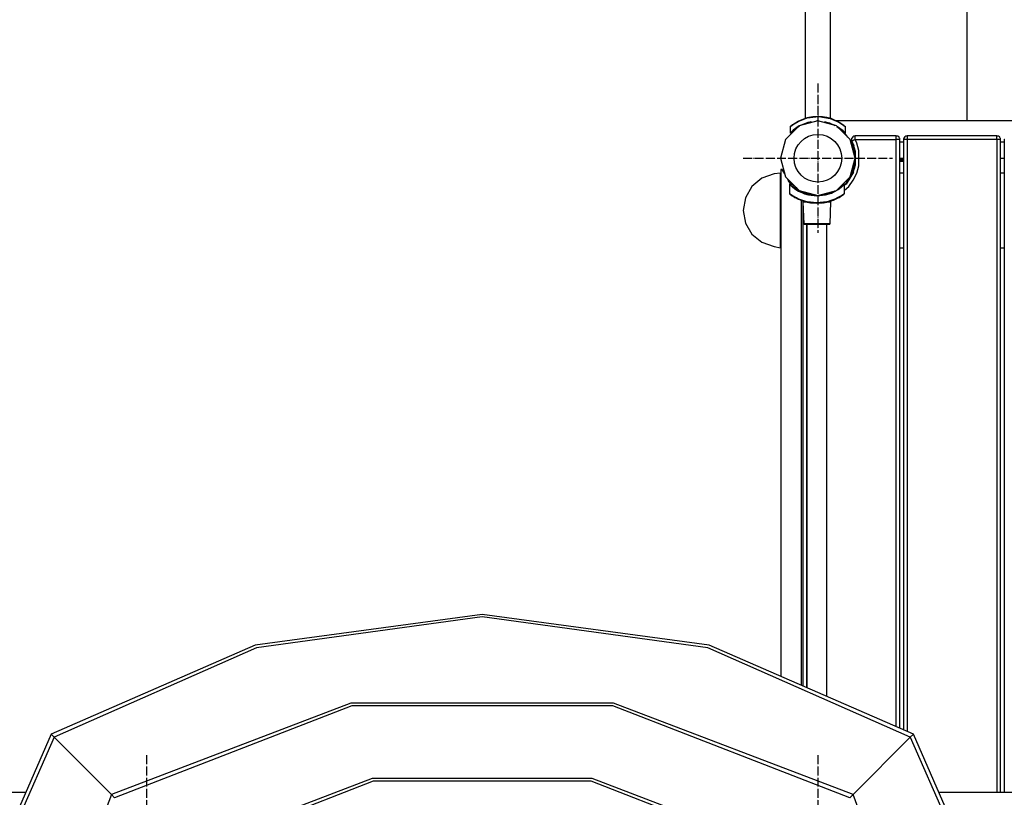
# Model space of a CAD drawing. Units: inches. Extents: x 29578 to 39670, y -10822 to -1168.
# Drawn here: x 34024 to 35344, y -6342 to -5300 of the extents above; entities that cross this region are included whole.
import ezdxf

# ---------------------------------------------------------------- set-up
doc = ezdxf.new("R2010")
doc.units = ezdxf.units.IN
doc.header["$MEASUREMENT"] = 0
doc.linetypes.add('ACAD_ISO04W100', pattern=[30, 24, -3, 0, -3])
doc.layers.add('PV-17EE8', color=7, linetype='Continuous')

# ---------------------------------------------------------------- blocks, each defined once
blk = doc.blocks.new('kotwa')
at = {"color": 1, "linetype": 'ACAD_ISO04W100', "ltscale": 0.5}
for p, q in [((-23213.5, 7451.2, 26), (-23213.5, 7251.2, 26)), ((-23313.5, 7351.2, 26), (-23113.5, 7351.2, 26))]:
    blk.add_line(p, q, dxfattribs=at)
blk = doc.blocks.new('kotwa1')
at = {"color": 1, "lineweight": 30}
blk.add_circle((7611.4, 479.3, -15), 32, dxfattribs=at)
at = {"color": 3, "linetype": 'ACAD_ISO04W100', "lineweight": 30}
blk.add_blockref('kotwa', (30824.8, -6871.9, -41), dxfattribs=at)
blk = doc.blocks.new('*U20')
at = {"layer": 'PV-17EE8'}
for p, q in [((4847.7, 1850), (4847.7, 1003.4)), ((4881.7, 1003.4), (4881.7, 1850)), ((5064.7, 1847.5), (5064.7, 1000)), ((4838.2, 999.3), (4850.4, 1004.2)), ((4849, 1003.8), (4847.7, 1003.4)), ((4850.4, 1004.2), (4849, 1003.8)), ((4850.4, 1004.2), (4866.2, 1006)), ((4852.7, 1004.7), (4850.4, 1004.2)), ((4858.2, 1005.6), (4852.7, 1004.7)), ((4864.7, 1006), (4858.2, 1005.6)), ((4866.2, 1006), (4864.7, 1006)), ((4871.2, 1005.6), (4866.2, 1006)), ((4866.2, 1006), (4881.5, 1003.4)), ((4876.7, 1004.7), (4871.2, 1005.6)), ((4880.4, 1003.8), (4876.7, 1004.7)), ((4881.5, 1003.4), (4880.4, 1003.8)), ((4827.8, 992.1), (4827.7, 992)), ((4827.7, 992), (4827.7, 983.6)), ((4827.8, 992.1), (4830.7, 994.6)), ((4830.7, 994.6), (4827.8, 992.2)), ((4827.8, 992.2), (4827.8, 992.1)), ((4830.7, 994.6), (4838.2, 999.3)), ((4831.1, 994.8), (4830.7, 994.6)), ((4838.2, 999.3), (4831.1, 994.8)), ((4839.8, 993.4), (4831.7, 987.5)), ((4831.7, 987.5), (4839.8, 993.4)), ((4839.7, 993.3), (4834.7, 988.4)), ((4835.6, 990.4), (4839.5, 993.1)), ((4838.9, 999.7), (4838.2, 999.3)), ((4847.7, 1003.4), (4838.9, 999.7)), ((4864.7, 1000), (4839.7, 993.3)), ((4855.6, 998.8), (4839.7, 993.3)), ((4839.8, 993.4), (4851.8, 998.3)), ((4855.5, 998.8), (4839.9, 993.4)), ((4839.9, 993.4), (4840.1, 993.5)), ((4845.6, 995.8), (4851.5, 998.1)), ((4850.8, 997.9), (4852.7, 998.3)), ((4851, 998), (4853.4, 998.5)), ((4851.8, 998.3), (4855.7, 998.8)), ((4864.7, 1000), (4863.2, 1000)), ((4889.7, 993.3), (4864.7, 1000)), ((4865.4, 1000), (4864.7, 1000)), ((4865.9, 1000), (4866, 1000)), ((4866, 1000), (4866.1, 1000)), ((4889.7, 993.3), (4874, 998.7)), ((4874.7, 998.5), (4880, 997.6)), ((4874.8, 998.5), (4879.8, 997.5)), ((4879, 997.8), (4881.1, 997.1)), ((4879.4, 997.7), (4881.2, 997)), ((4880, 997.6), (4887.7, 994)), ((4880.5, 997.3), (4884.2, 995.2)), ((4881.7, 1003.4), (4881.5, 1003.4)), ((4881.5, 1003.4), (4892.8, 998.4)), ((4882.5, 1003.1), (4881.7, 1003.4)), ((4892.8, 998.4), (4881.7, 1003.4)), ((4888.1, 1000.5), (4882.5, 1003.1)), ((4886.7, 994.5), (4887.6, 994.1)), ((5739.6, 1000), (4889.2, 1000)), ((4894.7, 988.4), (4889.7, 993.3)), ((4890.2, 992.8), (4891.3, 992.3)), ((4890.4, 992.7), (4890.7, 992.5)), ((4890.4, 992.7), (4898.8, 986.6)), ((4898.8, 986.6), (4891.3, 992.3)), ((4892.5, 990.6), (4895.9, 988.7)), ((4893.4, 998), (4892.8, 998.4)), ((4892.8, 998.4), (4899.5, 993.9)), ((4899.5, 993.9), (4893.4, 998)), ((4899.5, 993.9), (4901.7, 992)), ((4899.8, 993.6), (4899.5, 993.9)), ((4901.7, 992), (4899.8, 993.6)), ((4901.7, 983.6), (4901.7, 992)), ((4834.7, 988.4), (4821.4, 975)), ((4827.7, 983.6), (4827.8, 983.8)), ((4827.8, 983.8), (4827.7, 983.6)), ((4827.8, 983.8), (4831.7, 987.5)), ((4828.6, 984.6), (4831.8, 987.7)), ((4908, 975), (4894.7, 988.4)), ((4895.7, 988.8), (4899.7, 984.9)), ((4897.7, 987.4), (4899, 986.3)), ((4897.9, 987.2), (4904.7, 978.4)), ((4898.8, 986.6), (4901.7, 983.6)), ((4910.6, 977.6), (4909.9, 975.4)), ((4910.6, 977.6), (4910.1, 976.4)), ((4911.6, 978.7), (4910.6, 977.6)), ((4910.9, 978), (4910.6, 977.7)), ((4910.6, 977.7), (4910.6, 977.6)), ((4912.4, 979.4), (4911.6, 978.7)), ((4913.7, 979.8), (4912.4, 979.4)), ((4914.8, 980), (4913.7, 979.8)), ((4914.8, 979.3), (4914.8, 980)), ((4969.7, 980), (4914.8, 980)), ((4914.8, 977.5), (4914.8, 979.3)), ((4914.8, 975), (4914.8, 977.5)), ((4969.7, 979.6), (4969.7, 980)), ((4970.8, 979.8), (4969.7, 980)), ((4969.7, 978.5), (4969.7, 979.6)), ((4969.7, 976.9), (4969.7, 978.5)), ((4971.6, 979.6), (4970.8, 979.8)), ((4971.8, 979.6), (4971.6, 979.6)), ((4973.3, 978.5), (4971.8, 979.6)), ((4972.7, 979), (4972, 979.4)), ((4973.3, 978.5), (4972.7, 979)), ((4973.9, 977.7), (4973.3, 978.5)), ((4973.6, 978.2), (4973.3, 978.5)), ((4973.7, 977.9), (4973.6, 978.2)), ((4974.4, 976.9), (4973.9, 977.7)), ((4981.2, 978.5), (4980.1, 976.9)), ((4980.5, 977.7), (4980.1, 976.9)), ((4981.2, 978.5), (4980.5, 977.7)), ((4982.8, 979.6), (4981.2, 978.5)), ((4982.3, 979.4), (4981.2, 978.5)), ((4982.8, 979.6), (4982.3, 979.4)), ((4983.6, 979.8), (4982.8, 979.6)), ((4984.7, 980), (4983.6, 979.8)), ((4984.7, 980), (4984.7, 979.6)), ((5104.7, 980), (4984.7, 980)), ((4984.7, 979.6), (4984.7, 978.5)), ((4984.7, 978.5), (4984.7, 976.9)), ((5104.7, 979.6), (5104.7, 980)), ((5105.8, 979.8), (5104.7, 980)), ((5104.7, 978.5), (5104.7, 979.6)), ((5104.7, 976.9), (5104.7, 978.5)), ((5106.6, 979.6), (5105.8, 979.8)), ((5106.8, 979.6), (5106.6, 979.6)), ((5108.3, 978.5), (5106.8, 979.6)), ((5107.7, 979), (5107, 979.4)), ((5108.3, 978.5), (5107.7, 979)), ((5108.9, 977.7), (5108.3, 978.5)), ((5108.6, 978.2), (5108.3, 978.5)), ((5108.7, 977.9), (5108.6, 978.2)), ((5109.4, 976.9), (5108.9, 977.7)), ((4821.4, 975), (4814.7, 950)), ((4914.7, 950), (4908, 975)), ((4908.4, 973.5), (4909.7, 971.8)), ((4908.8, 972.2), (4912.4, 965.1)), ((4909.7, 971.8), (4910.8, 971.8)), ((4909.7, 971.8), (4912.5, 964.8)), ((4909.9, 975.4), (4909.8, 975.2)), ((4909.8, 975.2), (4910.4, 972.8)), ((4909.8, 975.2), (4910, 974.2)), ((4909.9, 975.4), (4910.1, 974.2)), ((4910.1, 976.4), (4910, 975.9)), ((4910, 974.2), (4910.2, 973.3)), ((4910.1, 974.2), (4910.4, 972.8)), ((4910.2, 973.3), (4910.4, 972.8)), ((4910.7, 972.9), (4910.4, 972.8)), ((4910.4, 972.8), (4912.3, 968.4)), ((4911.7, 973.4), (4910.7, 972.9)), ((4913.1, 974.1), (4911.7, 973.4)), ((4912, 969.2), (4912.8, 966.8)), ((4912.3, 968.4), (4914.9, 959.4)), ((4912.4, 964.9), (4914.7, 950)), ((4914.2, 957.5), (4912.5, 964.8)), ((4914.8, 975), (4913.1, 974.1)), ((4916.9, 970.2), (4914.8, 975)), ((4914.8, 975), (4969.7, 975)), ((4919.8, 960.3), (4916.9, 970.2)), ((4969.7, 975), (4969.7, 976.9)), ((4969.7, 188.4), (4969.7, 975)), ((4971.6, 975), (4969.7, 975)), ((4973.3, 975), (4971.6, 975)), ((4974.4, 975), (4973.3, 975)), ((4974.5, 976.3), (4974.4, 976.9)), ((4974.7, 975), (4974.4, 975)), ((4974.7, 975), (4974.5, 976.3)), ((4974.7, 186.2), (4974.7, 975)), ((4974.7, 971.8), (4979.7, 971.8)), ((4979.8, 975.4), (4979.7, 975)), ((4979.7, 975), (4979.7, 184.1)), ((4980.1, 975), (4979.7, 975)), ((4980.1, 976.9), (4979.8, 975.4)), ((4981.2, 975), (4980.1, 975)), ((4982.8, 975), (4981.2, 975)), ((4984.7, 975), (4982.8, 975)), ((4984.7, 976.9), (4984.7, 975)), ((4984.7, 975), (4984.7, 181.9)), ((5104.7, 975), (4984.7, 975)), ((5104.7, 975), (5104.7, 976.9)), ((5104.7, 975), (5104.7, 100)), ((5106.6, 975), (5104.7, 975)), ((5108.3, 975), (5106.6, 975)), ((5109.4, 975), (5108.3, 975)), ((5109.5, 976.3), (5109.4, 976.9)), ((5109.7, 975), (5109.4, 975)), ((5109.7, 975), (5109.5, 976.3)), ((5109.7, 100), (5109.7, 975)), ((5109.7, 971.8), (5114.7, 971.8)), ((5114.8, 975.4), (5114.7, 975)), ((5114.7, 975), (5114.7, 100)), ((5115.1, 975), (5114.7, 975)), ((4914.2, 957.5), (4914.7, 950)), ((4914.9, 959.4), (4914.9, 940.6)), ((4919.8, 939.7), (4919.8, 960.3)), ((4814.7, 950), (4821.4, 925)), ((4908, 925), (4914.7, 950)), ((4912.6, 937.7), (4908.8, 927.9)), ((4912.6, 937.7), (4908.8, 927.9)), ((4914.5, 945.6), (4911.1, 931.5)), ((4914.5, 945.6), (4911.1, 931.5)), ((4914.9, 940.6), (4912.3, 931.6)), ((4914.5, 945.6), (4914.9, 946.6)), ((4914.5, 945.6), (4914.9, 946.6)), ((4914.6, 946.1), (4914.5, 945.6)), ((4914.6, 946.1), (4914.5, 945.6)), ((4914.9, 946.8), (4914.6, 946.1)), ((4914.9, 946.8), (4914.6, 946.1)), ((4914.7, 950), (4914.9, 950)), ((4916.9, 929.8), (4919.8, 939.7)), ((4974.7, 950), (4979.7, 950)), ((4974.7, 948.2), (4979.7, 948.2)), ((4974.7, 948.2), (4979.7, 948.2)), ((4974.7, 947.5), (4979.7, 947.5)), ((4974.7, 947.5), (4979.7, 947.5)), ((4974.7, 946.2), (4979.7, 946.2)), ((4974.7, 946.2), (4979.7, 946.2)), ((5109.7, 950), (5114.7, 950)), ((4806.1, 929.2), (4789.7, 923.3)), ((4814.7, 930), (4806.1, 929.2)), ((4814.7, 923.3), (4814.7, 930)), ((4815, 930), (4814.7, 930)), ((4815, 935), (4815, 255.8)), ((4817, 935), (4815, 935)), ((4820.3, 929.1), (4817, 935)), ((4821.4, 925), (4839.7, 906.7)), ((4889.7, 906.7), (4908, 925)), ((4902.6, 917.3), (4908, 925)), ((4912.6, 931.5), (4902.7, 915.4)), ((4911.1, 931.5), (4908.6, 927.3)), ((4911.1, 931.5), (4908.6, 927.3)), ((4913.9, 937.2), (4910.1, 927.4)), ((4912.3, 931.6), (4910.7, 928.4)), ((4912.3, 920.5), (4916.9, 929.8)), ((4979.7, 930), (4974.7, 930)), ((5114.7, 930), (5109.7, 930)), ((4776.4, 912.1), (4767.8, 897.1)), ((4789.7, 923.3), (4776.4, 912.1)), ((4814.7, 905), (4814.7, 923.3)), ((4826.9, 917.3), (4824.1, 922.3)), ((4826.5, 918.4), (4825.6, 919.6)), ((4829.9, 915), (4826, 919)), ((4826.7, 915.8), (4826.6, 915.7)), ((4826.6, 915.7), (4826.6, 915.7)), ((4826.6, 915.7), (4826.6, 915.6)), ((4826.6, 915.6), (4827.6, 914.6)), ((4826.6, 915.6), (4826.6, 903)), ((4826.8, 915.8), (4826.7, 915.8)), ((4826.7, 915.8), (4826.7, 915.8)), ((4826.9, 915.8), (4826.8, 915.8)), ((4826.8, 915.8), (4826.8, 915.8)), ((4836.5, 910), (4826.9, 917.3)), ((4826.9, 915.8), (4826.9, 915.8)), ((4827.9, 914.7), (4826.9, 915.8)), ((4827.9, 914.7), (4826.9, 915.8)), ((4827.6, 914.6), (4830.2, 912.1)), ((4830.5, 912.3), (4827.9, 914.7)), ((4830.5, 912.3), (4829, 913.7)), ((4830.2, 912.1), (4834, 909.1)), ((4838.9, 906.3), (4830.5, 912.3)), ((4896.6, 912.2), (4892.9, 909.6)), ((4893.2, 909.1), (4896.9, 912.1)), ((4896.7, 912.3), (4893.3, 909.8)), ((4899.2, 914.7), (4896.6, 912.2)), ((4896.9, 912.1), (4899.6, 914.6)), ((4899.3, 914.7), (4898.1, 913.6)), ((4900.2, 915.8), (4899.2, 914.7)), ((4899.6, 914.6), (4900.6, 915.6)), ((4900.3, 915.8), (4900.2, 915.8)), ((4900.4, 915.8), (4900.3, 915.8)), ((4900.3, 915.8), (4900.3, 915.8)), ((4900.5, 915.8), (4900.4, 915.8)), ((4900.5, 915.8), (4900.5, 915.8)), ((4900.5, 915.7), (4900.5, 915.8)), ((4900.6, 915.7), (4900.5, 915.7)), ((4905.2, 919.5), (4900.6, 914.4)), ((4900.6, 915.6), (4900.6, 915.7)), ((4900.6, 915.6), (4900.6, 915.6)), ((4900.6, 903), (4900.6, 915.6)), ((4902.4, 915.6), (4900.6, 914)), ((4902.7, 915.4), (4900.6, 913.8)), ((4900.6, 907.2), (4906.1, 912.3)), ((4904.6, 918.5), (4902.4, 915.6)), ((4903.7, 918.9), (4903.4, 918.5)), ((4903.7, 918.9), (4903.4, 918.5)), ((4904, 919.3), (4903.7, 918.9)), ((4904, 919.3), (4903.7, 918.9)), ((4903.7, 918.9), (4903.7, 918.8)), ((4903.7, 918.9), (4903.7, 918.8)), ((4906.1, 912.3), (4912.3, 920.5)), ((4814.7, 880), (4814.7, 905)), ((4826.6, 903), (4827.6, 902.3)), ((4826.6, 903), (4826.6, 902.8)), ((4826.6, 902.8), (4826.7, 902.6)), ((4826.7, 902.6), (4826.8, 902.4)), ((4826.8, 902.4), (4826.9, 902.3)), ((4826.9, 902.3), (4827.9, 901.5)), ((4827.6, 902.3), (4828.8, 901.4)), ((4827.9, 901.5), (4830.5, 899.7)), ((4827.9, 901.5), (4828.4, 901.2)), ((4827.9, 901.5), (4827.9, 901.5)), ((4827.9, 901.5), (4828, 901.5)), ((4828.8, 901.4), (4830.2, 900.5)), ((4830.2, 900.5), (4831.7, 899.5)), ((4830.5, 899.7), (4834.2, 897.5)), ((4830.5, 899.7), (4831, 899.4)), ((4830.5, 899.7), (4830.7, 899.6)), ((4830.5, 899.7), (4830.5, 899.7)), ((4830.7, 899.6), (4830.7, 899.5)), ((4830.7, 899.6), (4830.7, 899.5)), ((4830.7, 899.5), (4831, 899.4)), ((4830.7, 899.5), (4831, 899.4)), ((4831, 899.4), (4831, 899.4)), ((4831, 899.4), (4831.6, 899)), ((4831.1, 899.3), (4831.6, 899)), ((4831.6, 899), (4831.6, 899)), ((4831.6, 899), (4832.7, 898.3)), ((4831.7, 899.5), (4834.1, 898.2)), ((4832.1, 898.7), (4832.6, 898.4)), ((4832.6, 898.4), (4832.7, 898.3)), ((4832.7, 898.3), (4834, 897.5)), ((4833.3, 898), (4834, 897.6)), ((4834, 909.1), (4838.7, 906.1)), ((4834.1, 898.2), (4836, 897.2)), ((4838.9, 906.3), (4834.8, 909.2)), ((4838.7, 906.1), (4841.9, 904.4)), ((4838.9, 906.3), (4838.8, 906.3)), ((4838.9, 906.3), (4838.8, 906.3)), ((4850.3, 901.6), (4838.9, 906.3)), ((4839.7, 906.7), (4864.7, 900)), ((4839.7, 906.7), (4857.5, 900.6)), ((4842.9, 905), (4841.5, 906.1)), ((4841.9, 904.4), (4844.1, 903.5)), ((4842.9, 904.6), (4842.9, 905)), ((4849.9, 902.2), (4842.9, 905)), ((4850.3, 901.6), (4843.4, 904.4)), ((4848.7, 902.7), (4843.5, 905.4)), ((4843.5, 905.4), (4848.6, 903.6)), ((4844.1, 903.5), (4847, 902.4)), ((4848.7, 903.6), (4845.2, 904.5)), ((4847, 902.4), (4850.2, 901.4)), ((4851.1, 902.8), (4847.1, 903.6)), ((4854.4, 901.6), (4849.4, 902.4)), ((4856.7, 900.7), (4849.9, 902.2)), ((4850.2, 901.4), (4852.4, 900.8)), ((4863.5, 899.8), (4850.3, 901.6)), ((4852.4, 900.8), (4863.5, 899.6)), ((4863.6, 899.8), (4855.7, 900.8)), ((4860.4, 900.2), (4860.7, 900.2)), ((4860.4, 900.2), (4862.3, 900.1)), ((4860.5, 900.2), (4860.6, 900.2)), ((4860.5, 900.2), (4860.7, 900.2)), ((4860.5, 900.2), (4860.6, 900.2)), ((4860.7, 900.2), (4861.4, 900.1)), ((4860.7, 900.2), (4861.7, 900.1)), ((4861.7, 900.1), (4862.1, 900.1)), ((4862.1, 900.1), (4862.2, 900.1)), ((4862.3, 900.1), (4864.7, 900)), ((4862.4, 900.1), (4862.5, 900)), ((4862.4, 900.1), (4862.5, 900)), ((4862.5, 900.1), (4863, 900)), ((4862.5, 900), (4862.7, 900)), ((4862.5, 900), (4862.8, 900)), ((4862.7, 900), (4863, 900)), ((4863, 900), (4863.8, 900)), ((4863, 900), (4863.9, 900)), ((4863.5, 899.6), (4874.8, 900.8)), ((4865.4, 900), (4863.5, 899.8)), ((4863.9, 900), (4864.5, 900)), ((4864.4, 900), (4864.7, 900)), ((4864.7, 900), (4889.7, 906.7)), ((4864.7, 899.9), (4864.7, 900)), ((4864.7, 900), (4864.8, 900)), ((4864.8, 900), (4864.8, 900)), ((4864.8, 900), (4865.1, 900)), ((4864.8, 900), (4865.2, 900)), ((4864.8, 900), (4865.4, 900)), ((4864.8, 900), (4864.8, 900)), ((4865.1, 900), (4865.4, 900)), ((4865.2, 900), (4865.4, 900)), ((4876.8, 901.5), (4867.5, 900.3)), ((4876.8, 901.6), (4871.6, 900.8)), ((4873.5, 901.1), (4889.7, 906.7)), ((4874.8, 900.8), (4876.9, 901.3)), ((4880.5, 903.1), (4876.3, 902.1)), ((4880.5, 903.1), (4876.3, 902.1)), ((4887, 905.7), (4876.8, 901.5)), ((4876.9, 901.3), (4880.1, 902.3)), ((4881.4, 903.6), (4879.5, 903.2)), ((4880.1, 902.3), (4883, 903.4)), ((4882.6, 904.3), (4880.2, 903)), ((4882.6, 904.3), (4880.2, 903)), ((4883, 903.4), (4885.2, 904.4)), ((4886.9, 905.7), (4884.1, 904.6)), ((4885.2, 904.4), (4888.5, 906.1)), ((4886.3, 905.5), (4886.1, 905.4)), ((4886.1, 905.4), (4886.4, 905.5)), ((4886.3, 905.5), (4886.1, 905.4)), ((4886.1, 905.4), (4886.4, 905.5)), ((4888.5, 906.1), (4889, 906.5)), ((4889.7, 906.7), (4890.6, 907.3)), ((4891.1, 907.8), (4893.2, 909.1)), ((4891.1, 897.2), (4893, 898.1)), ((4892.9, 897.5), (4896.6, 899.7)), ((4893, 898.1), (4895.4, 899.5)), ((4893.2, 897.6), (4894.5, 898.4)), ((4893.9, 898), (4894.5, 898.3)), ((4894.5, 898.4), (4895.5, 899)), ((4894.5, 898.3), (4894.5, 898.3)), ((4895.1, 898.7), (4895.5, 899)), ((4895.4, 899.5), (4896.9, 900.4)), ((4895.5, 899), (4896.2, 899.4)), ((4895.5, 899), (4895.5, 899)), ((4896.1, 899.3), (4896.2, 899.4)), ((4896.2, 899.4), (4896.6, 899.7)), ((4896.2, 899.4), (4896.4, 899.5)), ((4896.2, 899.4), (4896.2, 899.4)), ((4896.4, 899.5), (4896.4, 899.6)), ((4896.6, 899.7), (4899.3, 901.5)), ((4896.6, 899.7), (4899, 901.3)), ((4896.6, 899.7), (4896.6, 899.7)), ((4896.9, 900.4), (4898.4, 901.4)), ((4898.4, 901.4), (4899.6, 902.3)), ((4899.3, 901.5), (4900.2, 902.3)), ((4899.3, 901.5), (4900.2, 902.3)), ((4899.3, 901.5), (4899.3, 901.5)), ((4899.3, 901.5), (4899.3, 901.5)), ((4899.6, 902.3), (4900.6, 903)), ((4900.2, 902.3), (4900.4, 902.4)), ((4900.4, 902.4), (4900.5, 902.6)), ((4900.5, 902.7), (4900.6, 902.8)), ((4900.5, 902.6), (4900.5, 902.7)), ((4900.6, 902.9), (4900.6, 903)), ((4900.6, 902.8), (4900.6, 902.9)), ((4767.8, 897.1), (4764.7, 880)), ((4834, 897.6), (4834, 897.6)), ((4834, 897.5), (4835.5, 896.8)), ((4834.2, 897.5), (4839.1, 895)), ((4834.7, 897.2), (4835.4, 896.8)), ((4835.4, 896.8), (4835.4, 896.8)), ((4835.5, 896.8), (4836.8, 896)), ((4836, 897.2), (4838.9, 895.8)), ((4836.2, 896.4), (4836.8, 896.1)), ((4836.8, 896.1), (4836.8, 896.1)), ((4836.8, 896), (4837.9, 895.5)), ((4837.5, 895.7), (4837.9, 895.5)), ((4837.9, 895.5), (4837.9, 895.5)), ((4837.9, 895.5), (4838.6, 895.2)), ((4838.4, 895.3), (4838.6, 895.2)), ((4838.6, 895.2), (4838.6, 895.2)), ((4838.6, 895.2), (4839.1, 895)), ((4838.6, 895.2), (4838.9, 895.1)), ((4838.9, 895.8), (4841.5, 894.7)), ((4838.9, 895.1), (4838.9, 895.1)), ((4839.1, 895), (4844.4, 893)), ((4839.1, 895), (4845.5, 892.5)), ((4839.1, 895), (4839.1, 895)), ((4839.1, 895), (4840.2, 894.6)), ((4840, 894.6), (4844.6, 892.9)), ((4841.5, 894.7), (4844.4, 893.7)), ((4842.9, 243.7), (4842.9, 893.5)), ((4844.4, 893.7), (4848.2, 892.6)), ((4844.4, 893), (4850.6, 891.2)), ((4844.6, 892.9), (4845.5, 892.5)), ((4844.6, 892.9), (4844.6, 891.8)), ((4844.6, 891.8), (4845, 891.8)), ((4844.6, 891.8), (4846.1, 862.2)), ((4844.7, 888.8), (4844.7, 242.9)), ((4845, 891.8), (4848.2, 891.8)), ((4845.5, 892.5), (4848.2, 891.8)), ((4848.2, 892.6), (4850.5, 892.1)), ((4848.2, 891.8), (4850.6, 891.2)), ((4850.5, 892.1), (4863.6, 890.7)), ((4850.6, 891.2), (4856.9, 890.2)), ((4850.6, 891.2), (4854.9, 890.4)), ((4854.9, 890.4), (4856.4, 890.3)), ((4856.9, 890.2), (4863.6, 889.8)), ((4863.6, 890.7), (4876.6, 892.1)), ((4863.6, 889.8), (4870.2, 890.2)), ((4863.6, 889.8), (4863.6, 889.8)), ((4863.6, 889.8), (4863.6, 889.8)), ((4870.2, 890.2), (4876.6, 891.2)), ((4870.8, 890.3), (4872.3, 890.4)), ((4872.3, 890.4), (4876.6, 891.2)), ((4876.6, 891.2), (4882.7, 892.9)), ((4876.6, 892.1), (4878.9, 892.6)), ((4876.6, 891.2), (4878.9, 891.8)), ((4878.9, 892.6), (4882.7, 893.7)), ((4878.9, 891.8), (4881.7, 892.5)), ((4878.9, 891.8), (4882.2, 891.8)), ((4881.1, 862.2), (4882.2, 891.8)), ((4881.7, 892.5), (4888, 895)), ((4881.7, 892.5), (4882.6, 892.9)), ((4882.2, 891.8), (4882.6, 892.9)), ((4882.6, 892.9), (4886.9, 894.5)), ((4882.7, 892.9), (4888, 895)), ((4882.7, 893.7), (4885.5, 894.7)), ((4885.5, 894.7), (4888.2, 895.8)), ((4888, 895), (4892.9, 897.5)), ((4888, 895), (4888.5, 895.2)), ((4888.1, 895), (4888.3, 895.1)), ((4888.1, 895), (4888.1, 895)), ((4888.2, 895.8), (4891.1, 897.2)), ((4888.3, 895.1), (4888.5, 895.2)), ((4888.3, 895.1), (4888.5, 895.2)), ((4888.3, 895.1), (4888.3, 895.1)), ((4888.5, 895.2), (4889.3, 895.5)), ((4888.5, 895.2), (4888.5, 895.2)), ((4888.8, 895.3), (4889.2, 895.5)), ((4889.2, 895.5), (4889.2, 895.5)), ((4889.3, 895.5), (4890.4, 896.1)), ((4889.7, 895.7), (4890.3, 896)), ((4890.3, 896), (4890.3, 896.1)), ((4890.4, 896.1), (4891.8, 896.8)), ((4891, 896.4), (4891.7, 896.8)), ((4891.7, 896.8), (4891.7, 896.8)), ((4891.8, 896.8), (4893.2, 897.6)), ((4892.4, 897.2), (4893.1, 897.5)), ((4893.1, 897.5), (4893.2, 897.6)), ((4764.7, 880), (4767.8, 863.2)), ((4814.7, 855), (4814.7, 880)), ((4767.8, 863.2), (4776.4, 848.4)), ((4846.1, 862.2), (4846.1, 862.2)), ((4847.9, 862.2), (4846.1, 862.2)), ((4846.1, 862.2), (4846.2, 862)), ((4846.2, 862), (4846.3, 861.9)), ((4846.3, 861.9), (4846.5, 861.8)), ((4846.5, 861.8), (4846.6, 861.8)), ((4846.6, 861.8), (4848.3, 861.8)), ((4851.8, 862.2), (4847.9, 862.2)), ((4848.3, 861.8), (4852.1, 861.8)), ((4849.7, 861.8), (4849.7, 240.7)), ((4850, 861.8), (4850, 240.6)), ((4857.2, 862.2), (4851.8, 862.2)), ((4852.1, 861.8), (4857.4, 861.8)), ((4863.6, 862.2), (4857.2, 862.2)), ((4857.4, 861.8), (4863.6, 861.8)), ((4869.9, 862.2), (4863.6, 862.2)), ((4863.6, 861.8), (4869.7, 861.8)), ((4869.7, 861.8), (4875, 861.8)), ((4875.4, 862.2), (4869.9, 862.2)), ((4875, 861.8), (4878.8, 861.8)), ((4879.3, 862.2), (4875.4, 862.2)), ((4877, 228.8), (4877, 861.8)), ((4878.8, 861.8), (4880.5, 861.8)), ((4881, 862.2), (4879.3, 862.2)), ((4880.5, 861.8), (4880.6, 861.8)), ((4880.6, 861.8), (4880.7, 861.8)), ((4880.7, 861.8), (4880.9, 861.9)), ((4880.9, 861.9), (4881, 862)), ((4881.1, 862.2), (4881, 862.2)), ((4881, 862), (4881.1, 862.2)), ((4881.1, 862.2), (4881.1, 862.2)), ((4776.4, 848.4), (4789.7, 837.4)), ((4814.7, 836.7), (4814.7, 855)), ((4789.7, 837.4), (4806.1, 831.6)), ((4814.7, 830), (4814.7, 836.7)), ((4806.1, 831.6), (4814.7, 830)), ((4814.7, 830), (4815, 830)), ((4974.7, 830), (4979.7, 830)), ((5109.7, 830), (5114.7, 830)), ((4414.7, 338.7), (4110.3, 297.6)), ((4414.7, 335.2), (4112.2, 293.8)), ((4719.2, 297.6), (4414.7, 338.7)), ((4717.3, 293.8), (4414.7, 335.2)), ((4110.3, 297.6), (3836.5, 178.3)), ((4112.2, 293.8), (3840.8, 173.9)), ((4988.6, 173.9), (4717.3, 293.8)), ((4993, 178.3), (4719.2, 297.6)), ((4238.5, 219.5), (3917.4, 97.3)), ((4239.8, 215.9), (3921.8, 92.9)), ((4590.9, 219.5), (4238.5, 219.5)), ((4589.7, 215.9), (4239.8, 215.9)), ((4907.6, 92.9), (4589.7, 215.9)), ((4912, 97.3), (4590.9, 219.5)), ((3836.5, 178.3), (3717.2, -95.6)), ((3840.8, 173.9), (3720.9, -97.5)), ((3840.8, 173.9), (3836.5, 178.3)), ((3917.4, 97.3), (3840.8, 173.9)), ((4988.6, 173.9), (4912, 97.3)), ((4993, 178.3), (4988.6, 173.9)), ((4988.6, 173.9), (5108.6, -97.5)), ((5112.3, -95.6), (4993, 178.3)), ((4267.2, 118.6), (3998.4, 16.3)), ((4268.5, 115), (4002.8, 11.9)), ((4562.2, 118.6), (4267.2, 118.6)), ((4561, 115), (4268.5, 115)), ((4826.6, 11.9), (4561, 115)), ((4831, 16.3), (4562.2, 118.6)), ((3802.4, 100), (3079.7, 100)), ((3917.4, 97.3), (3795.2, -223.8)), ((3921.8, 92.9), (3917.4, 97.3)), ((4912, 97.3), (4907.6, 92.9)), ((5034.2, -223.8), (4912, 97.3)), ((5749.7, 100), (5027.1, 100))]:
    blk.add_line(p, q, dxfattribs=at)

msp = doc.modelspace()

# ---------------------------------------------------------------- block references
for p in [(27483.1, -5965), (26583.1, -6865), (27483.1, -6865)]:
    msp.add_blockref('kotwa1', p)
at = {"layer": 'PV-17EE8'}
msp.add_blockref('*U20', (30229.7, -6435.7), dxfattribs=at)

doc.saveas('drawing.dxf')
